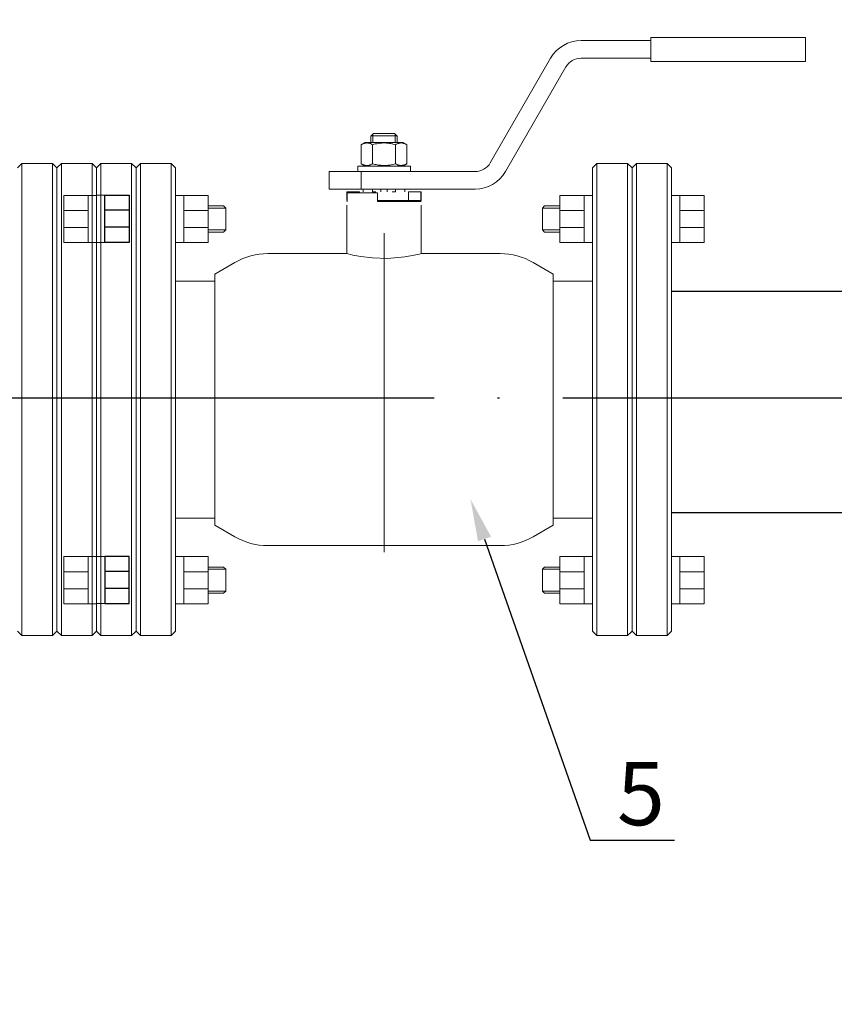
# Model space of a CAD drawing. Units: metres. Extents: x -28214 to 13593, y -34414 to -3519.
# Drawn here: x -2007 to -1968, y -12880 to -12833 of the extents above; entities that cross this region are included whole.
import ezdxf
from ezdxf import colors
from ezdxf.entities.mleader import LeaderData, LeaderLine
from ezdxf.math import Vec2, Vec3

# ---------------------------------------------------------------- set-up
doc = ezdxf.new("R2010")
doc.units = ezdxf.units.M
doc.linetypes.add('ACAD_ISO04W100', pattern=[30, 24, -3, 0, -3])
doc.linetypes.add('K5LT_BASIC', pattern=[0])
doc.layers.add('Основная', color=7, linetype='Continuous', lineweight=40)
doc.layers.add('Системный слой', color=7, linetype='Continuous')
doc.styles.add('GOST 2.304', font='isocpeur.ttf')
doc.styles.get("Standard").update_dxf_attribs({"font": 'isocpeur.ttf'})

msp = doc.modelspace()

# ---------------------------------------------------------------- linework, layer by layer
at = {"color": 7, "lineweight": 20}
for p, q in [((-2003.08296, -12841.77409, 94.61685), (-2003.47533, -12841.77409, 94.61685)), ((-2003.08296, -12844.00938, 94.61685), (-2003.47533, -12844.00938, 94.61685)), ((-2003.08296, -12858.90517, 94.61685), (-2003.47533, -12858.90517, 94.61685)), ((-2003.08296, -12861.14046, 94.61685), (-2003.47533, -12861.14046, 94.61685))]:
    msp.add_line(p, q, dxfattribs=at)
at = {"color": 7}
for p, q in [((-2001.92845, -12842.48745, 94.61685), (-2003.08296, -12842.48745, 94.61685)), ((-2001.92845, -12843.28711, 94.61685), (-2003.08296, -12843.28711, 94.61685)), ((-2001.92845, -12859.62744, 94.61685), (-2003.08296, -12859.62744, 94.61685)), ((-2001.92845, -12860.4271, 94.61685), (-2003.08296, -12860.4271, 94.61685))]:
    msp.add_line(p, q, dxfattribs=at)
for p, q in [((-1949.87933, -12846.35897, 110.22708), (-1976.19458, -12846.34283, 97.62183)), ((-1912.36521, -12856.79704, 132.34545), (-1976.19458, -12856.83526, 97.49971))]:
    msp.add_line(p, q)
at = {"linetype": 'ACAD_ISO04W100'}
msp.add_line((-2372.65596, -12851.39046, 86.22178), (-1894.0921, -12851.39046, 86.22178), dxfattribs=at)
at = {"color": 7, "elevation": 94.61685}
for points in [[(-2003.08296, -12841.77409), (-2001.92845, -12841.77409), (-2001.92845, -12844.00938), (-2003.08296, -12844.00938)], [(-2003.08296, -12861.14046), (-2001.92845, -12861.14046), (-2001.92845, -12858.90517), (-2003.08296, -12858.90517)]]:
    msp.add_lwpolyline(points, close=True, dxfattribs=at)
at = {"layer": 'Основная', "color": 7, "lineweight": 18}
for p, q in [((-1980.48613, -12834.44351, 94.61685), (-1977.18243, -12834.44351, 94.61685)), ((-1972.13103, -12834.28732, 94.61685), (-1977.18243, -12834.28732, 94.61685)), ((-1977.18243, -12834.28732, 94.61685), (-1977.18243, -12835.4327, 94.61685)), ((-1969.84028, -12834.28732, 94.61685), (-1972.13103, -12834.28732, 94.61685)), ((-1969.84028, -12834.28732, 94.61685), (-1969.84028, -12835.4327, 94.61685)), ((-1984.79237, -12840.23613, 94.61685), (-1981.92893, -12835.27651, 94.61685)), ((-1980.48613, -12835.27651, 94.61685), (-1977.18243, -12835.27651, 94.61685)), ((-1984.07097, -12840.65263, 94.61685), (-1981.20753, -12835.69301, 94.61685)), ((-1972.13103, -12835.4327, 94.61685), (-1977.18243, -12835.4327, 94.61685)), ((-1969.84028, -12835.4327, 94.61685), (-1972.13103, -12835.4327, 94.61685)), ((-1990.45971, -12838.95539, 94.61685), (-1990.45971, -12839.26777, 94.61685)), ((-1990.45097, -12838.95539, 94.61685), (-1990.45971, -12838.95539, 94.61685)), ((-1989.83496, -12838.95539, 94.61685), (-1990.45097, -12838.95539, 94.61685)), ((-1990.36108, -12838.95539, 94.61685), (-1990.36108, -12838.86697, 94.61685)), ((-1990.36108, -12838.95539, 94.61685), (-1990.36108, -12839.26777, 94.61685)), ((-1989.32485, -12838.85127, 94.61685), (-1990.34506, -12838.85127, 94.61685)), ((-1989.21894, -12838.95539, 94.61685), (-1989.83496, -12838.95539, 94.61685)), ((-1989.30883, -12838.95539, 94.61685), (-1989.30883, -12838.86697, 94.61685)), ((-1989.30883, -12838.95539, 94.61685), (-1989.30883, -12839.26777, 94.61685)), ((-1989.21021, -12838.95539, 94.61685), (-1989.21894, -12838.95539, 94.61685)), ((-1989.21021, -12838.95539, 94.61685), (-1989.21021, -12839.26777, 94.61685)), ((-1990.91705, -12839.37852, 94.61685), (-1990.72522, -12839.26777, 94.61685)), ((-1990.91705, -12840.28157, 94.61685), (-1990.91705, -12839.37852, 94.61685)), ((-1988.94469, -12839.26777, 94.61685), (-1990.72522, -12839.26777, 94.61685)), ((-1990.37601, -12840.28157, 94.61685), (-1990.37601, -12839.37852, 94.61685)), ((-1989.29391, -12840.28157, 94.61685), (-1989.29391, -12839.37852, 94.61685)), ((-1988.75286, -12839.37852, 94.61685), (-1988.94469, -12839.26777, 94.61685)), ((-1988.75286, -12840.28157, 94.61685), (-1988.75286, -12839.37852, 94.61685)), ((-2003.26708, -12840.27451, 94.61685), (-2003.47533, -12840.48276, 94.61685)), ((-2003.47533, -12862.45314, 94.61685), (-2003.47533, -12840.48276, 94.61685)), ((-2001.80933, -12840.27451, 94.61685), (-2003.26708, -12840.27451, 94.61685)), ((-2003.26708, -12862.66139, 94.61685), (-2003.26708, -12840.27451, 94.61685)), ((-2001.80933, -12862.66139, 94.61685), (-2001.80933, -12840.27451, 94.61685)), ((-2001.80933, -12840.27451, 94.61685), (-2001.60108, -12840.48276, 94.61685)), ((-2001.39283, -12840.27451, 94.61685), (-2001.60108, -12840.48276, 94.61685)), ((-2001.60108, -12862.45314, 94.61685), (-2001.60108, -12840.48276, 94.61685)), ((-2001.60108, -12862.45314, 94.61685), (-2001.60108, -12840.48276, 94.61685)), ((-1999.93508, -12840.27451, 94.61685), (-2001.39283, -12840.27451, 94.61685)), ((-2001.39283, -12862.66139, 94.61685), (-2001.39283, -12840.27451, 94.61685)), ((-1999.93508, -12862.66139, 94.61685), (-1999.93508, -12840.27451, 94.61685)), ((-1999.93508, -12840.27451, 94.61685), (-1999.72683, -12840.48276, 94.61685)), ((-1999.72683, -12862.45314, 94.61685), (-1999.72683, -12840.48276, 94.61685)), ((-1991.08446, -12840.65263, 94.61685), (-1991.08446, -12840.39232, 94.61685)), ((-1991.08446, -12840.39232, 94.61685), (-1988.58546, -12840.39232, 94.61685)), ((-1990.72522, -12840.39232, 94.61685), (-1990.91705, -12840.28157, 94.61685)), ((-1988.94469, -12840.39232, 94.61685), (-1988.75286, -12840.28157, 94.61685)), ((-1988.58546, -12840.65263, 94.61685), (-1988.58546, -12840.39232, 94.61685)), ((-1979.73483, -12840.27451, 94.61685), (-1979.94308, -12840.48276, 94.61685)), ((-1979.94308, -12840.48276, 94.61685), (-1979.94308, -12862.45314, 94.61685)), ((-1979.73483, -12840.27451, 94.61685), (-1978.27708, -12840.27451, 94.61685)), ((-1979.73483, -12840.27451, 94.61685), (-1979.73483, -12862.66139, 94.61685)), ((-1978.27708, -12840.27451, 94.61685), (-1978.27708, -12862.66139, 94.61685)), ((-1978.27708, -12840.27451, 94.61685), (-1978.06883, -12840.48276, 94.61685)), ((-1977.86058, -12840.27451, 94.61685), (-1978.06883, -12840.48276, 94.61685)), ((-1978.06883, -12840.48276, 94.61685), (-1978.06883, -12862.45314, 94.61685)), ((-1978.06883, -12840.48276, 94.61685), (-1978.06883, -12862.45314, 94.61685)), ((-1977.86058, -12840.27451, 94.61685), (-1976.40283, -12840.27451, 94.61685)), ((-1977.86058, -12840.27451, 94.61685), (-1977.86058, -12862.66139, 94.61685)), ((-1976.40283, -12840.27451, 94.61685), (-1976.40283, -12862.66139, 94.61685)), ((-1976.40283, -12840.27451, 94.61685), (-1976.19458, -12840.48276, 94.61685)), ((-1976.19458, -12840.48276, 94.61685), (-1976.19458, -12862.45314, 94.61685)), ((-1992.43808, -12841.48563, 94.61685), (-1992.43808, -12840.65263, 94.61685)), ((-1992.43808, -12840.65263, 94.61685), (-1990.91818, -12840.65263, 94.61685)), ((-1990.91818, -12841.48563, 94.61685), (-1990.91818, -12840.65263, 94.61685)), ((-1990.91818, -12840.65263, 94.61685), (-1985.51377, -12840.65263, 94.61685)), ((-2003.8677, -12841.78476, 94.61685), (-2003.47533, -12841.78476, 94.61685)), ((-1999.33446, -12841.78476, 94.61685), (-1999.72683, -12841.78476, 94.61685)), ((-1992.43808, -12841.48563, 94.61685), (-1990.91818, -12841.48563, 94.61685)), ((-1991.60508, -12842.02708, 94.61685), (-1991.60508, -12841.61058, 94.61685)), ((-1991.60508, -12841.61058, 94.61685), (-1991.5773, -12841.61058, 94.61685)), ((-1991.5773, -12842.02708, 94.61685), (-1991.5773, -12841.61058, 94.61685)), ((-1991.5773, -12841.61058, 94.61685), (-1990.99093, -12841.61058, 94.61685)), ((-1990.14733, -12841.66264, 94.61685), (-1991.5773, -12841.66264, 94.61685)), ((-1991.5773, -12841.66264, 94.61685), (-1991.5773, -12842.07914, 94.61685)), ((-1990.99093, -12841.66264, 94.61685), (-1990.99093, -12841.61058, 94.61685)), ((-1990.91818, -12841.48563, 94.61685), (-1985.51377, -12841.48563, 94.61685)), ((-1990.82935, -12841.61058, 94.61685), (-1990.82935, -12841.48563, 94.61685)), ((-1990.38682, -12841.61058, 94.61685), (-1990.38682, -12841.48563, 94.61685)), ((-1990.37633, -12841.61058, 94.61685), (-1990.21626, -12841.61058, 94.61685)), ((-1990.14733, -12841.66264, 94.61685), (-1990.14733, -12842.07914, 94.61685)), ((-1989.99114, -12841.61058, 94.61685), (-1989.99114, -12841.48563, 94.61685)), ((-1989.67877, -12841.61058, 94.61685), (-1989.67877, -12841.48563, 94.61685)), ((-1989.29358, -12841.61058, 94.61685), (-1989.45365, -12841.61058, 94.61685)), ((-1989.28309, -12841.61058, 94.61685), (-1989.28309, -12841.48563, 94.61685)), ((-1988.84056, -12841.61058, 94.61685), (-1988.84056, -12841.48563, 94.61685)), ((-1988.67898, -12842.02708, 94.61685), (-1988.67898, -12841.61058, 94.61685)), ((-1988.67898, -12841.61058, 94.61685), (-1988.09261, -12841.61058, 94.61685)), ((-1988.09261, -12842.02708, 94.61685), (-1988.09261, -12841.61058, 94.61685)), ((-1988.09261, -12841.61058, 94.61685), (-1988.06483, -12841.61058, 94.61685)), ((-1988.06483, -12842.02708, 94.61685), (-1988.06483, -12841.61058, 94.61685)), ((-1980.33545, -12841.78476, 94.61685), (-1979.94308, -12841.78476, 94.61685)), ((-1975.80221, -12841.78476, 94.61685), (-1976.19458, -12841.78476, 94.61685)), ((-1997.34644, -12842.3895, 94.61685), (-1998.17995, -12842.3895, 94.61685)), ((-1991.60508, -12842.02708, 94.61685), (-1991.5773, -12842.02708, 94.61685)), ((-1991.5773, -12842.07914, 94.61685), (-1991.60508, -12842.07914, 94.61685)), ((-1991.60508, -12842.25289, 94.61685), (-1991.60508, -12844.54364, 94.61685)), ((-1990.14733, -12842.02708, 94.61685), (-1988.67898, -12842.02708, 94.61685)), ((-1990.14733, -12842.02708, 94.61685), (-1988.67898, -12842.02708, 94.61685)), ((-1988.06483, -12842.07914, 94.61685), (-1990.14733, -12842.07914, 94.61685)), ((-1988.67898, -12842.02708, 94.61685), (-1988.09261, -12842.02708, 94.61685)), ((-1988.63752, -12842.07914, 94.61685), (-1988.63752, -12842.02708, 94.61685)), ((-1988.09261, -12842.02708, 94.61685), (-1988.06483, -12842.02708, 94.61685)), ((-1988.09261, -12842.02708, 94.61685), (-1988.09261, -12842.07914, 94.61685)), ((-1988.06483, -12842.25289, 94.61685), (-1988.06483, -12844.54364, 94.61685)), ((-1982.32348, -12842.3895, 94.61685), (-1981.48997, -12842.3895, 94.61685)), ((-2005.02222, -12842.49812, 94.61685), (-2003.8677, -12842.49812, 94.61685)), ((-1998.17995, -12842.49812, 94.61685), (-1999.33446, -12842.49812, 94.61685)), ((-1981.48997, -12842.49812, 94.61685), (-1980.33545, -12842.49812, 94.61685)), ((-1974.6477, -12842.49812, 94.61685), (-1975.80221, -12842.49812, 94.61685)), ((-2005.02222, -12843.29778, 94.61685), (-2003.8677, -12843.29778, 94.61685)), ((-1998.17995, -12843.29778, 94.61685), (-1999.33446, -12843.29778, 94.61685)), ((-1981.48997, -12843.29778, 94.61685), (-1980.33545, -12843.29778, 94.61685)), ((-1974.6477, -12843.29778, 94.61685), (-1975.80221, -12843.29778, 94.61685)), ((-1997.34644, -12843.4192, 94.61685), (-1998.17995, -12843.4192, 94.61685)), ((-1989.83496, -12843.57784, 94.61685), (-1989.83496, -12858.70323, 94.61685)), ((-1982.32348, -12843.4192, 94.61685), (-1981.48997, -12843.4192, 94.61685)), ((-2003.8677, -12844.02006, 94.61685), (-2003.47533, -12844.02006, 94.61685)), ((-1999.33446, -12844.02006, 94.61685), (-1999.72683, -12844.02006, 94.61685)), ((-1980.33545, -12844.02006, 94.61685), (-1979.94308, -12844.02006, 94.61685)), ((-1975.80221, -12844.02006, 94.61685), (-1976.19458, -12844.02006, 94.61685)), ((-1991.60508, -12844.54364, 94.61685), (-1995.34532, -12844.54364, 94.61685)), ((-1991.60508, -12844.54364, 94.61685), (-1991.53358, -12844.56157, 94.61685)), ((-1991.53358, -12844.56157, 94.61685), (-1991.3217, -12844.61061, 94.61685)), ((-1991.3217, -12844.61061, 94.61685), (-1990.94088, -12844.68298, 94.61685)), ((-1990.94088, -12844.68298, 94.61685), (-1990.38079, -12844.7515, 94.61685)), ((-1989.66869, -12844.77165, 94.61685), (-1988.84798, -12844.70135, 94.61685)), ((-1988.84798, -12844.70135, 94.61685), (-1988.40607, -12844.62292, 94.61685)), ((-1988.40607, -12844.62292, 94.61685), (-1988.15382, -12844.56585, 94.61685)), ((-1988.15382, -12844.56585, 94.61685), (-1988.06495, -12844.54367, 94.61685)), ((-1988.06495, -12844.54367, 94.61685), (-1988.06483, -12844.54364, 94.61685)), ((-1984.32459, -12844.54364, 94.61685), (-1988.06483, -12844.54364, 94.61685)), ((-1996.9072, -12844.96214, 94.61685), (-1997.86299, -12845.51397, 94.61685)), ((-1990.38079, -12844.7515, 94.61685), (-1989.66869, -12844.77165, 94.61685)), ((-1982.76271, -12844.96214, 94.61685), (-1981.80692, -12845.51397, 94.61685)), ((-1997.86299, -12857.42193, 94.61685), (-1997.86299, -12845.51397, 94.61685)), ((-1981.80692, -12845.51397, 94.61685), (-1981.80692, -12857.42193, 94.61685)), ((-1999.72683, -12845.8452, 94.61685), (-1997.90112, -12845.8452, 94.61685)), ((-1979.94308, -12845.8452, 94.61685), (-1981.76879, -12845.8452, 94.61685)), ((-1979.94308, -12845.8452, 94.61685), (-1981.76879, -12845.8452, 94.61685)), ((-1999.72683, -12857.0907, 94.61685), (-1997.90112, -12857.0907, 94.61685)), ((-1979.94308, -12857.0907, 94.61685), (-1981.76879, -12857.0907, 94.61685)), ((-1996.9072, -12857.97376, 94.61685), (-1997.86299, -12857.42193, 94.61685)), ((-1982.76271, -12857.97376, 94.61685), (-1981.80692, -12857.42193, 94.61685)), ((-1984.32459, -12858.39226, 94.61685), (-1995.34532, -12858.39226, 94.61685)), ((-2003.8677, -12858.91584, 94.61685), (-2003.47533, -12858.91584, 94.61685)), ((-1999.33446, -12858.91584, 94.61685), (-1999.72683, -12858.91584, 94.61685)), ((-1980.33545, -12858.91584, 94.61685), (-1979.94308, -12858.91584, 94.61685)), ((-1975.80221, -12858.91584, 94.61685), (-1976.19458, -12858.91584, 94.61685)), ((-2005.02222, -12859.63812, 94.61685), (-2003.8677, -12859.63812, 94.61685)), ((-1998.17995, -12859.63812, 94.61685), (-1999.33446, -12859.63812, 94.61685)), ((-1997.34644, -12859.5167, 94.61685), (-1998.17995, -12859.5167, 94.61685)), ((-1982.32348, -12859.5167, 94.61685), (-1981.48997, -12859.5167, 94.61685)), ((-1981.48997, -12859.63812, 94.61685), (-1980.33545, -12859.63812, 94.61685)), ((-1974.6477, -12859.63812, 94.61685), (-1975.80221, -12859.63812, 94.61685)), ((-2005.02222, -12860.43778, 94.61685), (-2003.8677, -12860.43778, 94.61685)), ((-1998.17995, -12860.43778, 94.61685), (-1999.33446, -12860.43778, 94.61685)), ((-1997.34644, -12860.5464, 94.61685), (-1998.17995, -12860.5464, 94.61685)), ((-1982.32348, -12860.5464, 94.61685), (-1981.48997, -12860.5464, 94.61685)), ((-1981.48997, -12860.43778, 94.61685), (-1980.33545, -12860.43778, 94.61685)), ((-1974.6477, -12860.43778, 94.61685), (-1975.80221, -12860.43778, 94.61685)), ((-2003.8677, -12861.15114, 94.61685), (-2003.47533, -12861.15114, 94.61685)), ((-1999.33446, -12861.15114, 94.61685), (-1999.72683, -12861.15114, 94.61685)), ((-1980.33545, -12861.15114, 94.61685), (-1979.94308, -12861.15114, 94.61685)), ((-1975.80221, -12861.15114, 94.61685), (-1976.19458, -12861.15114, 94.61685)), ((-2003.26708, -12862.66139, 94.61685), (-2003.47533, -12862.45314, 94.61685)), ((-2001.80933, -12862.66139, 94.61685), (-2001.60108, -12862.45314, 94.61685)), ((-2001.39283, -12862.66139, 94.61685), (-2001.60108, -12862.45314, 94.61685)), ((-1999.93508, -12862.66139, 94.61685), (-1999.72683, -12862.45314, 94.61685)), ((-1979.73483, -12862.66139, 94.61685), (-1979.94308, -12862.45314, 94.61685)), ((-1978.27708, -12862.66139, 94.61685), (-1978.06883, -12862.45314, 94.61685)), ((-1977.86058, -12862.66139, 94.61685), (-1978.06883, -12862.45314, 94.61685)), ((-1976.40283, -12862.66139, 94.61685), (-1976.19458, -12862.45314, 94.61685)), ((-2001.80933, -12862.66139, 94.61685), (-2003.26708, -12862.66139, 94.61685)), ((-1999.93508, -12862.66139, 94.61685), (-2001.39283, -12862.66139, 94.61685)), ((-1979.73483, -12862.66139, 94.61685), (-1978.27708, -12862.66139, 94.61685)), ((-1977.86058, -12862.66139, 94.61685), (-1976.40283, -12862.66139, 94.61685))]:
    msp.add_line(p, q, dxfattribs=at)
at = {"layer": 'Основная', "color": 7, "lineweight": 18, "elevation": 94.61685}
for points in [[(-2003.8677, -12841.78476), (-2005.02222, -12841.78476), (-2005.02222, -12844.02006), (-2003.8677, -12844.02006)], [(-1999.33446, -12841.78476), (-1998.17995, -12841.78476), (-1998.17995, -12844.02006), (-1999.33446, -12844.02006)], [(-1980.33545, -12841.78476), (-1981.48997, -12841.78476), (-1981.48997, -12844.02006), (-1980.33545, -12844.02006)], [(-1975.80221, -12841.78476), (-1974.6477, -12841.78476), (-1974.6477, -12844.02006), (-1975.80221, -12844.02006)], [(-1998.17995, -12842.28538), (-1997.45056, -12842.28538), (-1997.34644, -12842.3895), (-1997.34644, -12843.4192), (-1997.45056, -12843.52333), (-1998.17995, -12843.52333)], [(-1981.48997, -12842.28538), (-1982.21935, -12842.28538), (-1982.32348, -12842.3895), (-1982.32348, -12843.4192), (-1982.21935, -12843.52333), (-1981.48997, -12843.52333)], [(-2003.8677, -12861.15114), (-2005.02222, -12861.15114), (-2005.02222, -12858.91584), (-2003.8677, -12858.91584)], [(-1999.33446, -12861.15114), (-1998.17995, -12861.15114), (-1998.17995, -12858.91584), (-1999.33446, -12858.91584)], [(-1980.33545, -12861.15114), (-1981.48997, -12861.15114), (-1981.48997, -12858.91584), (-1980.33545, -12858.91584)], [(-1975.80221, -12861.15114), (-1974.6477, -12861.15114), (-1974.6477, -12858.91584), (-1975.80221, -12858.91584)], [(-1998.17995, -12860.65052), (-1997.45056, -12860.65052), (-1997.34644, -12860.5464), (-1997.34644, -12859.5167), (-1997.45056, -12859.41257), (-1998.17995, -12859.41257)], [(-1981.48997, -12860.65052), (-1982.21935, -12860.65052), (-1982.32348, -12860.5464), (-1982.32348, -12859.5167), (-1982.21935, -12859.41257), (-1981.48997, -12859.41257)]]:
    msp.add_lwpolyline(points, close=True, dxfattribs=at)
at = {"layer": 'Основная', "color": 7, "lineweight": 18}
for centre, radius, start, end in [((-1980.48613, -12836.10951, 94.61685), 1.666, 90, 150), ((-1980.48613, -12836.10951, 94.61685), 0.833, 90, 150), ((-1985.51377, -12839.81963, 94.61685), 0.833, 270, 330), ((-1985.51377, -12839.81963, 94.61685), 1.666, 270, 330), ((-1995.34532, -12847.66739, 94.61685), 3.12375, 90, 120), ((-1984.32459, -12847.66739, 94.61685), 3.12375, 60, 90), ((-1997.90112, -12847.9277, 94.61685), 2.0825, 88.950992, 90), ((-1981.76879, -12847.9277, 94.61685), 2.0825, 90, 91.049008), ((-1997.90112, -12855.0082, 94.61685), 2.0825, 270, 271.049008), ((-1981.76879, -12855.0082, 94.61685), 2.0825, 268.950992, 270), ((-1995.34532, -12855.26851, 94.61685), 3.12375, 240, 270), ((-1984.32459, -12855.26851, 94.61685), 3.12375, 270, 300)]:
    msp.add_arc(centre, radius, start, end, dxfattribs=at)
for points in [[(-1990.34506, -12838.85127, 94.61685), (-1990.38042, -12838.88592, 94.61685), (-1990.41572, -12838.92064, 94.61685), (-1990.45097, -12838.95539, 94.61685)], [(-1989.32485, -12838.85127, 94.61685), (-1989.28949, -12838.88592, 94.61685), (-1989.2542, -12838.92064, 94.61685), (-1989.21894, -12838.95539, 94.61685)]]:
    msp.add_open_spline(points, degree=3, dxfattribs=at)
for points, knots in [([(-1990.37601, -12839.37852, 94.61685), (-1990.41056, -12839.35857, 94.61685), (-1990.45617, -12839.33597, 94.61685), (-1990.51591, -12839.31496, 94.61685), (-1990.55146, -12839.30531, 94.61685), (-1990.58756, -12839.29863, 94.61685), (-1990.62089, -12839.29518, 94.61685), (-1990.65323, -12839.29447, 94.61685), (-1990.68402, -12839.29619, 94.61685), (-1990.7184, -12839.30062, 94.61685), (-1990.75665, -12839.30887, 94.61685), (-1990.8119, -12839.32616, 94.61685), (-1990.86533, -12839.34984, 94.61685), (-1990.90435, -12839.37119, 94.61685), (-1990.91705, -12839.37852, 94.61685)], [0, 0, 0, 0, 2.94681015, 3.8443326, 4.96854384, 5.88519559, 6.81329934, 7.70142944, 8.53318741, 9.33577528, 10.52418436, 11.68484669, 13.91500354, 15, 15, 15, 15]), ([(-1989.29391, -12839.37852, 94.61685), (-1989.33084, -12839.36786, 94.61685), (-1989.38536, -12839.35332, 94.61685), (-1989.47686, -12839.33241, 94.61685), (-1989.55831, -12839.31705, 94.61685), (-1989.63365, -12839.30682, 94.61685), (-1989.69452, -12839.3006, 94.61685), (-1989.75041, -12839.29656, 94.61685), (-1989.81628, -12839.2945, 94.61685), (-1989.8794, -12839.29505, 94.61685), (-1989.94937, -12839.29829, 94.61685), (-1990.02668, -12839.30531, 94.61685), (-1990.12942, -12839.31978, 94.61685), (-1990.24611, -12839.34323, 94.61685), (-1990.33347, -12839.36624, 94.61685), (-1990.37601, -12839.37852, 94.61685)], [0, 0, 0, 0, 1.67981626, 2.46425431, 4.10062144, 5.2997801, 5.78516139, 6.77396186, 7.74689331, 8.66319342, 9.53045066, 10.80659157, 12.05516695, 14.06256115, 16, 16, 16, 16]), ([(-1988.75286, -12839.37852, 94.61685), (-1988.78741, -12839.35857, 94.61685), (-1988.83302, -12839.33597, 94.61685), (-1988.89276, -12839.31496, 94.61685), (-1988.92831, -12839.30531, 94.61685), (-1988.96441, -12839.29863, 94.61685), (-1988.99774, -12839.29518, 94.61685), (-1989.03008, -12839.29447, 94.61685), (-1989.06087, -12839.29619, 94.61685), (-1989.09526, -12839.30062, 94.61685), (-1989.1335, -12839.30887, 94.61685), (-1989.18876, -12839.32616, 94.61685), (-1989.24218, -12839.34984, 94.61685), (-1989.2812, -12839.37119, 94.61685), (-1989.29391, -12839.37852, 94.61685)], [0, 0, 0, 0, 2.94681015, 3.8443326, 4.96854384, 5.88519559, 6.81329934, 7.70142944, 8.53318741, 9.33577528, 10.52418436, 11.68484669, 13.91500354, 15, 15, 15, 15]), ([(-1990.91705, -12840.28157, 94.61685), (-1990.8825, -12840.30151, 94.61685), (-1990.83689, -12840.32412, 94.61685), (-1990.77715, -12840.34513, 94.61685), (-1990.7416, -12840.35478, 94.61685), (-1990.7055, -12840.36145, 94.61685), (-1990.67217, -12840.36491, 94.61685), (-1990.63983, -12840.36562, 94.61685), (-1990.60904, -12840.3639, 94.61685), (-1990.57466, -12840.35947, 94.61685), (-1990.53641, -12840.35121, 94.61685), (-1990.48116, -12840.33392, 94.61685), (-1990.42773, -12840.31025, 94.61685), (-1990.38871, -12840.2889, 94.61685), (-1990.37601, -12840.28157, 94.61685)], [0, 0, 0, 0, 2.94681015, 3.8443326, 4.96854384, 5.88519559, 6.81329934, 7.70142944, 8.53318741, 9.33577528, 10.52418436, 11.68484669, 13.91500354, 15, 15, 15, 15]), ([(-1990.37601, -12840.28157, 94.61685), (-1990.33908, -12840.29223, 94.61685), (-1990.28455, -12840.30677, 94.61685), (-1990.19305, -12840.32767, 94.61685), (-1990.1116, -12840.34304, 94.61685), (-1990.03626, -12840.35326, 94.61685), (-1989.97539, -12840.35949, 94.61685), (-1989.9195, -12840.36353, 94.61685), (-1989.85363, -12840.36559, 94.61685), (-1989.79051, -12840.36504, 94.61685), (-1989.72054, -12840.3618, 94.61685), (-1989.64323, -12840.35478, 94.61685), (-1989.54049, -12840.34031, 94.61685), (-1989.4238, -12840.31686, 94.61685), (-1989.33644, -12840.29384, 94.61685), (-1989.29391, -12840.28157, 94.61685)], [0, 0, 0, 0, 1.67981626, 2.46425431, 4.10062144, 5.2997801, 5.78516139, 6.77396186, 7.74689331, 8.66319342, 9.53045066, 10.80659157, 12.05516695, 14.06256115, 16, 16, 16, 16]), ([(-1989.29391, -12840.28157, 94.61685), (-1989.25936, -12840.30151, 94.61685), (-1989.21374, -12840.32412, 94.61685), (-1989.154, -12840.34513, 94.61685), (-1989.11845, -12840.35478, 94.61685), (-1989.08235, -12840.36145, 94.61685), (-1989.04902, -12840.36491, 94.61685), (-1989.01668, -12840.36562, 94.61685), (-1988.98589, -12840.3639, 94.61685), (-1988.95151, -12840.35947, 94.61685), (-1988.91326, -12840.35121, 94.61685), (-1988.85801, -12840.33392, 94.61685), (-1988.80458, -12840.31025, 94.61685), (-1988.76556, -12840.2889, 94.61685), (-1988.75286, -12840.28157, 94.61685)], [0, 0, 0, 0, 2.94681015, 3.8443326, 4.96854384, 5.88519559, 6.81329934, 7.70142944, 8.53318741, 9.33577528, 10.52418436, 11.68484669, 13.91500354, 15, 15, 15, 15])]:
    msp.add_open_spline(points, degree=3, knots=knots, dxfattribs=at)
at = {"layer": 'Системный слой', "color": 7, "linetype": 'K5LT_BASIC', "lineweight": 20}
for p, q in [((-2007.01558, -12840.26384, 94.61685), (-2007.22383, -12840.47209, 94.61685)), ((-2005.55783, -12840.26384, 94.61685), (-2007.01558, -12840.26384, 94.61685)), ((-2007.01558, -12840.26384, 94.61685), (-2007.01558, -12862.65071, 94.61685)), ((-2005.55783, -12840.26384, 94.61685), (-2005.55783, -12862.65071, 94.61685)), ((-2005.55783, -12840.26384, 94.61685), (-2005.34958, -12840.47209, 94.61685)), ((-2005.14133, -12840.26384, 94.61685), (-2005.34958, -12840.47209, 94.61685)), ((-2005.34958, -12840.47209, 94.61685), (-2005.34958, -12862.44246, 94.61685)), ((-2005.34958, -12840.47209, 94.61685), (-2005.34958, -12862.44246, 94.61685)), ((-2003.68358, -12840.26384, 94.61685), (-2005.14133, -12840.26384, 94.61685)), ((-2005.14133, -12840.26384, 94.61685), (-2005.14133, -12862.65071, 94.61685)), ((-2003.68358, -12840.26384, 94.61685), (-2003.68358, -12862.65071, 94.61685)), ((-2003.68358, -12840.26384, 94.61685), (-2003.47533, -12840.47209, 94.61685)), ((-2003.47533, -12840.47209, 94.61685), (-2003.47533, -12862.44246, 94.61685)), ((-2007.01558, -12862.65071, 94.61685), (-2007.22383, -12862.44246, 94.61685)), ((-2005.55783, -12862.65071, 94.61685), (-2005.34958, -12862.44246, 94.61685)), ((-2005.14133, -12862.65071, 94.61685), (-2005.34958, -12862.44246, 94.61685)), ((-2003.68358, -12862.65071, 94.61685), (-2003.47533, -12862.44246, 94.61685)), ((-2005.55783, -12862.65071, 94.61685), (-2007.01558, -12862.65071, 94.61685)), ((-2003.68358, -12862.65071, 94.61685), (-2005.14133, -12862.65071, 94.61685))]:
    msp.add_line(p, q, dxfattribs=at)
at = {"layer": 'Системный слой', "color": 7, "linetype": 'K5LT_BASIC', "lineweight": 18}
for p, q in [((-1997.86299, -12857.09035, 94.61685), (-1997.86299, -12857.42193, 94.61685)), ((-1981.80692, -12857.42193, 94.61685), (-1981.80692, -12857.09035, 94.61685))]:
    msp.add_line(p, q, dxfattribs=at)

# ---------------------------------------------------------------- texts
at = {"linetype": 'ByBlock', "insert": (-23254.02182, -12632.56256), "char_height": 72, "attachment_point": 1}
msp.add_mtext_dynamic_manual_height_columns('\\pi327.71792;{\\fGOST Common|b0|i0|c204|p34;Т2\\P\\pi27.39065;(сетевая выход)\\H1.43333x; }', width=749.0358415, gutter_width=1, heights=[0], dxfattribs=at)
at = {"insert": (-1978.78071, -12868.65348, 100.50452), "char_height": 3, "width": 48.9362783, "attachment_point": 1, "style": 'GOST 2.304'}
msp.add_mtext('5', dxfattribs=at)

# ---------------------------------------------------------------- leaders
ml = msp.add_multileader_mtext('Standard')
ml.set_content(' ', color=256)
ml.set_leader_properties()
ml.build(insert=Vec2(0, 0))
ml.multileader.update_dxf_attribs({"arrow_head_size": 2})
ctx = ml.context
ctx.base_point, ctx.char_height, ctx.arrow_head_size, ctx.landing_gap_size, ctx.plane_origin = Vec3(-1976.04813, -12872.36532, 63.73376), 2, 2, 1, Vec3(-1970.59319, -12856.19386, 63.73376)
notes = []
notes.append((ctx, [(0, (1, 1, 0), (-1980.04813, -12872.36532, 63.73376), (1, 0), 4, [(0, [(-1985.72933, -12856.19386, 63.73376)], 0, [])])]))
ctx.mtext.insert, ctx.mtext.flow_direction = Vec3(-1975.04813, -12871.16532, 63.73376), 5
for ctx, leaders in notes:
    for number, flags, end, landing, length, lines in leaders:
        leader = LeaderData()
        leader.index, (leader.has_last_leader_line, leader.has_dogleg_vector, leader.attachment_direction) = number, flags
        leader.last_leader_point, leader.dogleg_vector, leader.dogleg_length = Vec3(end), Vec3(landing), length
        for number, points, colour, breaks in lines:
            line = LeaderLine()
            line.index, line.vertices, line.color, line.breaks = number, Vec3.list(points), colors.encode_raw_color(colour), breaks
            leader.lines.append(line)
        ctx.leaders.append(leader)

doc.saveas('drawing.dxf')
